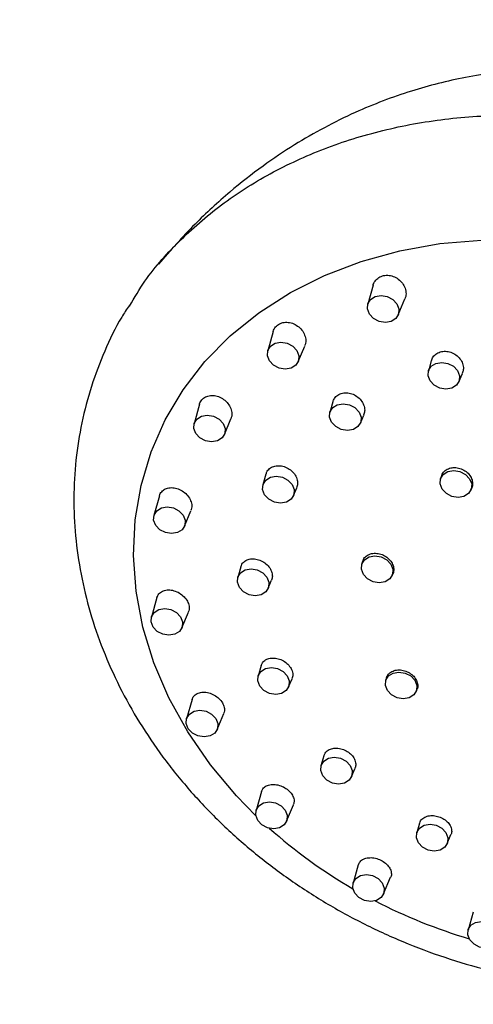
# Model space of a CAD drawing. Units: millimetres. Extents: x 52000 to 52920, y 750 to 2435.
# Drawn here: x 52260 to 52297, y 2216 to 2296 of the extents above; entities that cross this region are included whole.
import ezdxf

# ---------------------------------------------------------------- set-up
doc = ezdxf.new("R2010")
doc.units = ezdxf.units.MM
doc.header["$LTSCALE"] = 5
doc.layers.get('DEFPOINTS').update_dxf_attribs({"linetype": 'CONTINUOUS'})
doc.layers.add('AM_0', color=7, linetype='CONTINUOUS', lineweight=25)
doc.styles.get("Standard").update_dxf_attribs({"font": 'ISOCP.SHX'})
doc.dimstyles.get("Standard").update_dxf_attribs({"dimtxt": 0.18, "dimasz": 0.18, "dimexe": 0.18, "dimexo": 0.0625, "dimgap": 0.09, "dimtad": 0, "dimtih": 1, "dimtoh": 1, "dimdec": 4, "dimzin": 0, "dimdsep": 46, "dimtxsty": 'Standard', "dimcen": 0.09, "dimadec": 0, "dimazin": 0, "dimtfac": 1, "dimtdec": 4, "dimtofl": 0, "dimtmove": 0, "dimatfit": 3, "dimfxl": 0, "dimtolj": 1, "dimtzin": 0, "dimarcsym": 0})

# ---------------------------------------------------------------- blocks, each defined once
blk = doc.blocks.new('*D767')
at = {"layer": 'AM_0', "color": 0, "lineweight": -2}
for p, q in [((52378.708, 2410.479), (52138.387, 2410.479)), ((52138.567, 2380.479), (52138.567, 2065.479)), ((52138.567, 1690.479), (52138.567, 2005.479)), ((52378.708, 1660.479), (52138.387, 1660.479))]:
    blk.add_line(p, q, dxfattribs=at)
at = {"layer": 'AM_0', "color": 0}
for points in [[(52143.567, 2380.479), (52133.567, 2380.479), (52138.567, 2410.479)], [(52133.567, 1690.479), (52143.567, 1690.479), (52138.567, 1660.479)]]:
    blk.add_solid(points, dxfattribs=at)
at = {"layer": 'DEFPOINTS', "color": 0}
for p in [(52378.771, 2410.479), (52138.567, 1660.479), (52378.771, 1660.479)]:
    blk.add_point(p, dxfattribs=at)
at = {"layer": 'AM_0', "color": 0, "lineweight": 25, "insert": (52138.567, 2035.479), "char_height": 40, "attachment_point": 5}
blk.add_mtext('\\A1;{750}', dxfattribs=at)

msp = doc.modelspace()

# ---------------------------------------------------------------- linework, layer by layer
at = {"layer": 'AM_0', "lineweight": 25}
for p, q in [((52288.78859, 2274.41581), (52288.34443, 2272.86013)), ((52290.84341, 2271.98483), (52291.38829, 2273.28934)), ((52280.60997, 2270.62561), (52280.15658, 2269.03756)), ((52282.65557, 2268.16233), (52283.18953, 2269.44061)), ((52293.54734, 2268.23034), (52293.30881, 2267.39486)), ((52295.80779, 2266.51963), (52296.09197, 2267.19995)), ((52285.49267, 2264.87758), (52285.24589, 2264.01319)), ((52274.58648, 2264.69137), (52274.12751, 2263.08378)), ((52276.6265, 2262.20854), (52277.15461, 2263.47287)), ((52287.74489, 2263.13796), (52288.01885, 2263.79385)), ((52280.01681, 2258.96152), (52279.76566, 2258.08187)), ((52294.3635, 2258.77293), (52294.2985, 2258.5453)), ((52282.26465, 2257.20658), (52282.53395, 2257.85132)), ((52296.79749, 2257.67006), (52296.85714, 2257.81288)), ((52271.30785, 2257.19448), (52270.84737, 2255.58158)), ((52273.34636, 2254.70634), (52273.87422, 2255.97008)), ((52277.95342, 2251.38291), (52277.70242, 2250.5038)), ((52287.91802, 2251.80765), (52287.84858, 2251.56446)), ((52280.20141, 2249.62856), (52280.47233, 2250.27712)), ((52290.34757, 2250.68923), (52290.40274, 2250.82125)), ((52271.09487, 2248.86819), (52270.63726, 2247.26536)), ((52273.13624, 2246.39012), (52273.66947, 2247.66668)), ((52279.61671, 2243.29587), (52279.37028, 2242.43267)), ((52281.86926, 2241.55744), (52282.14802, 2242.22483)), ((52289.87633, 2242.29213), (52289.81155, 2242.06521)), ((52292.31054, 2241.18998), (52292.37327, 2241.34018)), ((52273.96846, 2240.52789), (52273.51773, 2238.94914)), ((52276.01672, 2238.0739), (52276.56044, 2239.37561)), ((52284.75325, 2235.93076), (52284.51532, 2235.09737)), ((52287.0143, 2234.22213), (52287.30567, 2234.91963)), ((52279.6475, 2232.9904), (52279.20683, 2231.44694)), ((52281.70582, 2230.57171), (52282.26421, 2231.90852)), ((52292.58126, 2230.40958), (52292.35426, 2229.61446)), ((52294.85324, 2228.73922), (52295.16024, 2229.47421)), ((52287.57619, 2226.99412), (52287.14766, 2225.49315)), ((52289.64665, 2224.61792), (52290.22245, 2225.99645)), ((52296.97817, 2223.125), (52296.56294, 2221.67065))]:
    msp.add_line(p, q, dxfattribs=at)
at = {"layer": 'AM_0', "lineweight": 25, "flags": 128}
for points in [[(52279.19255, 2231.01749), (52277.60133, 2232.64863), (52275.46781, 2235.19488), (52273.61884, 2237.87488), (52272.07278, 2240.662), (52270.845, 2243.52844), (52269.94769, 2246.44579), (52269.38979, 2249.38508), (52269.17684, 2252.31703), (52269.31095, 2255.21256), (52269.79079, 2258.04283), (52270.61158, 2260.77976), (52271.76519, 2263.39616), (52273.24012, 2265.866), (52275.02174, 2268.16471), (52277.09232, 2270.26947), (52279.43131, 2272.15942), (52282.01543, 2273.81565), (52284.81903, 2275.22184), (52287.81423, 2276.36387), (52290.97126, 2277.23052), (52294.25875, 2277.8131), (52297.64403, 2278.10587)], [(52289.78679, 2271.37258), (52289.28064, 2271.45608), (52288.82471, 2271.69402), (52288.48844, 2272.05004), (52288.32299, 2272.47008), (52288.35358, 2272.89005), (52288.57552, 2273.24613), (52288.95505, 2273.48401), (52289.43438, 2273.56758), (52289.94054, 2273.48401), (52290.39646, 2273.24613), (52290.73273, 2272.89005), (52290.89818, 2272.47008), (52290.8676, 2272.05004), (52290.64565, 2271.69402), (52290.26612, 2271.45608), (52289.78679, 2271.37258)], [(52281.59895, 2267.55001), (52281.09279, 2267.63358), (52280.63688, 2267.87146), (52280.30059, 2268.22754), (52280.13515, 2268.64751), (52280.16573, 2269.06749), (52280.38768, 2269.42356), (52280.76721, 2269.66151), (52281.24653, 2269.74501), (52281.75269, 2269.66151), (52282.20861, 2269.42356), (52282.5449, 2269.06749), (52282.71034, 2268.64751), (52282.67975, 2268.22754), (52282.45781, 2267.87146), (52282.07827, 2267.63358), (52281.59895, 2267.55001)], [(52294.75117, 2265.90731), (52294.24502, 2265.99087), (52293.7891, 2266.22875), (52293.45281, 2266.58483), (52293.28737, 2267.00481), (52293.31795, 2267.42478), (52293.5399, 2267.78086), (52293.91944, 2268.01874), (52294.39876, 2268.10231), (52294.90492, 2268.01874), (52295.36083, 2267.78086), (52295.69711, 2267.42478), (52295.86255, 2267.00481), (52295.83198, 2266.58483), (52295.61002, 2266.22875), (52295.2305, 2265.99087), (52294.75117, 2265.90731)], [(52286.68826, 2262.52564), (52286.18211, 2262.6092), (52285.72619, 2262.84709), (52285.38991, 2263.20316), (52285.22447, 2263.62314), (52285.25504, 2264.04317), (52285.477, 2264.39919), (52285.85652, 2264.63713), (52286.33585, 2264.7207), (52286.842, 2264.63713), (52287.29793, 2264.39919), (52287.63421, 2264.04317), (52287.79965, 2263.62314), (52287.76907, 2263.20316), (52287.54712, 2262.84709), (52287.16759, 2262.6092), (52286.68826, 2262.52564)], [(52275.56988, 2261.59622), (52275.06372, 2261.67979), (52274.6078, 2261.91767), (52274.27152, 2262.27375), (52274.10608, 2262.69372), (52274.13665, 2263.11376), (52274.35861, 2263.46977), (52274.73814, 2263.70772), (52275.21747, 2263.79128), (52275.72362, 2263.70772), (52276.17954, 2263.46977), (52276.51582, 2263.11376), (52276.68126, 2262.69372), (52276.65068, 2262.27375), (52276.42873, 2261.91767), (52276.0492, 2261.67979), (52275.56988, 2261.59622)], [(52295.74086, 2257.05775), (52295.23472, 2257.14131), (52294.77879, 2257.37919), (52294.44251, 2257.73527), (52294.27707, 2258.15525), (52294.30765, 2258.57528), (52294.5296, 2258.9313), (52294.90913, 2259.16924), (52295.38846, 2259.25275), (52295.89461, 2259.16924), (52296.35053, 2258.9313), (52296.68681, 2258.57528), (52296.85225, 2258.15525), (52296.82168, 2257.73527), (52296.59972, 2257.37919), (52296.2202, 2257.14131), (52295.74086, 2257.05775)], [(52281.20803, 2256.59432), (52280.70187, 2256.67783), (52280.24596, 2256.91577), (52279.90968, 2257.27179), (52279.74423, 2257.69182), (52279.77481, 2258.11179), (52279.99677, 2258.46787), (52280.37629, 2258.70575), (52280.85562, 2258.78932), (52281.36177, 2258.70575), (52281.8177, 2258.46787), (52282.15398, 2258.11179), (52282.31942, 2257.69182), (52282.28883, 2257.27179), (52282.06689, 2256.91577), (52281.68736, 2256.67783), (52281.20803, 2256.59432)], [(52272.28974, 2254.09408), (52271.78358, 2254.17759), (52271.32767, 2254.41553), (52270.99138, 2254.77155), (52270.82594, 2255.19158), (52270.85652, 2255.61156), (52271.07847, 2255.96764), (52271.458, 2256.20552), (52271.93732, 2256.28908), (52272.44348, 2256.20552), (52272.8994, 2255.96764), (52273.23569, 2255.61156), (52273.40113, 2255.19158), (52273.37055, 2254.77155), (52273.1486, 2254.41553), (52272.76906, 2254.17759), (52272.28974, 2254.09408)], [(52289.29095, 2250.07691), (52288.78479, 2250.16042), (52288.32887, 2250.39836), (52287.9926, 2250.75444), (52287.82715, 2251.17441), (52287.85773, 2251.59438), (52288.07968, 2251.95046), (52288.45921, 2252.18834), (52288.93854, 2252.27191), (52289.44469, 2252.18834), (52289.90062, 2251.95046), (52290.23689, 2251.59438), (52290.40234, 2251.17441), (52290.37175, 2250.75444), (52290.14981, 2250.39836), (52289.77027, 2250.16042), (52289.29095, 2250.07691)], [(52279.14479, 2249.01624), (52278.63863, 2249.09981), (52278.18271, 2249.33769), (52277.84643, 2249.69377), (52277.68099, 2250.11374), (52277.71157, 2250.53372), (52277.93352, 2250.8898), (52278.31305, 2251.12774), (52278.79237, 2251.21125), (52279.29853, 2251.12774), (52279.75445, 2250.8898), (52280.09073, 2250.53372), (52280.25617, 2250.11374), (52280.2256, 2249.69377), (52280.00364, 2249.33769), (52279.62411, 2249.09981), (52279.14479, 2249.01624)], [(52272.07962, 2245.77781), (52271.57347, 2245.86137), (52271.11754, 2246.09925), (52270.78127, 2246.45533), (52270.61582, 2246.87531), (52270.64641, 2247.29534), (52270.86835, 2247.65136), (52271.24789, 2247.8893), (52271.72721, 2247.97281), (52272.23337, 2247.8893), (52272.68929, 2247.65136), (52273.02556, 2247.29534), (52273.19101, 2246.87531), (52273.16043, 2246.45533), (52272.93848, 2246.09925), (52272.55895, 2245.86137), (52272.07962, 2245.77781)], [(52280.81264, 2240.94518), (52280.30649, 2241.02869), (52279.85057, 2241.26663), (52279.51429, 2241.62265), (52279.34884, 2242.04268), (52279.37943, 2242.46265), (52279.60138, 2242.81873), (52279.9809, 2243.05661), (52280.46023, 2243.14018), (52280.96639, 2243.05661), (52281.42231, 2242.81873), (52281.75859, 2242.46265), (52281.92403, 2242.04268), (52281.89345, 2241.62265), (52281.6715, 2241.26663), (52281.29197, 2241.02869), (52280.81264, 2240.94518)], [(52291.25392, 2240.57772), (52290.74777, 2240.66122), (52290.29185, 2240.89916), (52289.95556, 2241.25518), (52289.79012, 2241.67522), (52289.8207, 2242.09519), (52290.04265, 2242.45127), (52290.42218, 2242.68915), (52290.90151, 2242.77272), (52291.40766, 2242.68915), (52291.86358, 2242.45127), (52292.19986, 2242.09519), (52292.3653, 2241.67522), (52292.33473, 2241.25518), (52292.11277, 2240.89916), (52291.73325, 2240.66122), (52291.25392, 2240.57772)], [(52274.96009, 2237.46159), (52274.45394, 2237.54515), (52273.99802, 2237.78303), (52273.66174, 2238.13911), (52273.4963, 2238.55909), (52273.52688, 2238.97906), (52273.74883, 2239.33514), (52274.12835, 2239.57308), (52274.60769, 2239.65659), (52275.11384, 2239.57308), (52275.56976, 2239.33514), (52275.90604, 2238.97906), (52276.07148, 2238.55909), (52276.0409, 2238.13911), (52275.81895, 2237.78303), (52275.43943, 2237.54515), (52274.96009, 2237.46159)], [(52285.95769, 2233.60981), (52285.45153, 2233.69332), (52284.99561, 2233.93126), (52284.65933, 2234.28734), (52284.49389, 2234.70732), (52284.52447, 2235.12729), (52284.74642, 2235.48337), (52285.12595, 2235.72125), (52285.60527, 2235.80482), (52286.11143, 2235.72125), (52286.56734, 2235.48337), (52286.90363, 2235.12729), (52287.06907, 2234.70732), (52287.03849, 2234.28734), (52286.81654, 2233.93126), (52286.43701, 2233.69332), (52285.95769, 2233.60981)], [(52280.64919, 2229.95939), (52280.14304, 2230.04295), (52279.68712, 2230.28084), (52279.35084, 2230.63691), (52279.1854, 2231.05689), (52279.21598, 2231.47692), (52279.43793, 2231.83294), (52279.81745, 2232.07088), (52280.29678, 2232.15439), (52280.80293, 2232.07088), (52281.25886, 2231.83294), (52281.59514, 2231.47692), (52281.76058, 2231.05689), (52281.73, 2230.63691), (52281.50805, 2230.28084), (52281.12852, 2230.04295), (52280.64919, 2229.95939)], [(52293.79662, 2228.1269), (52293.29047, 2228.21047), (52292.83455, 2228.44835), (52292.49827, 2228.80443), (52292.33282, 2229.2244), (52292.3634, 2229.64444), (52292.58536, 2230.00046), (52292.96488, 2230.2384), (52293.44421, 2230.3219), (52293.95036, 2230.2384), (52294.40629, 2230.00046), (52294.74257, 2229.64444), (52294.90801, 2229.2244), (52294.87742, 2228.80443), (52294.65548, 2228.44835), (52294.27595, 2228.21047), (52293.79662, 2228.1269)], [(52288.59003, 2224.00566), (52288.08388, 2224.08916), (52287.62796, 2224.32711), (52287.29168, 2224.68313), (52287.12623, 2225.10316), (52287.15681, 2225.52313), (52287.37876, 2225.87921), (52287.75829, 2226.11709), (52288.23762, 2226.20066), (52288.74377, 2226.11709), (52289.19969, 2225.87921), (52289.53598, 2225.52313), (52289.70142, 2225.10316), (52289.67084, 2224.68313), (52289.44889, 2224.32711), (52289.06936, 2224.08916), (52288.59003, 2224.00566)], [(52298.0053, 2220.18309), (52297.49915, 2220.2666), (52297.04323, 2220.50454), (52296.70694, 2220.86056), (52296.5415, 2221.28059), (52296.57209, 2221.70057), (52296.79403, 2222.05665), (52297.17357, 2222.29453), (52297.65289, 2222.37809), (52298.15905, 2222.29453), (52298.61496, 2222.05665), (52298.95125, 2221.70057), (52299.11669, 2221.28059), (52299.08611, 2220.86056), (52298.86416, 2220.50454), (52298.48463, 2220.2666), (52298.0053, 2220.18309)]]:
    msp.add_lwpolyline(points, dxfattribs=at)
at = {"layer": 'AM_0', "lineweight": 25}
for centre, radius, start, end in [((52307.90437, 2260.99233), 41.51157, 228.2908832, 239.9806265), ((52309.22216, 2263.27916), 44.15248, 242.6766947, 253.4597018)]:
    msp.add_arc(centre, radius, start, end, dxfattribs=at)
for points, knots in [([(52346.35217, 2254.82645), (52346.14855, 2255.79572), (52345.78313, 2257.53522), (52345.20672, 2259.79077), (52344.71312, 2261.47953), (52344.25275, 2262.89396), (52343.77618, 2264.23843), (52343.03629, 2266.116), (52341.87714, 2268.64467), (52340.06028, 2271.87658), (52337.6231, 2275.38458), (52334.5795, 2278.9026), (52331.03707, 2282.18999), (52326.51073, 2285.5521), (52320.86417, 2288.65748), (52314.8225, 2290.77088), (52309.52751, 2291.81535), (52305.26022, 2292.17717), (52300.89172, 2292.09989), (52296.46612, 2291.52738), (52291.78203, 2290.34425), (52287.06302, 2288.54572), (52283.02107, 2286.3861), (52279.67629, 2284.13936), (52276.92474, 2281.97197), (52274.0181, 2279.31513), (52272.19374, 2277.24599), (52271.21936, 2276.14089)], [0, 0, 0, 0, 0.03436171, 0.06166728, 0.08275693, 0.09505555, 0.10953785, 0.12451447, 0.15573495, 0.19296981, 0.23629247, 0.28435869, 0.33262765, 0.38071912, 0.45245572, 0.52379915, 0.57056971, 0.61331686, 0.65169544, 0.70125809, 0.74652086, 0.79547232, 0.85146517, 0.88268146, 0.91691458, 0.95562517, 1, 1, 1, 1]), ([(52268.85062, 2272.71231), (52269.25578, 2273.39871), (52270.41446, 2275.36164), (52273.00777, 2278.21855), (52276.51913, 2281.23488), (52280.56311, 2283.76234), (52285.03112, 2285.77812), (52289.85733, 2287.24208), (52294.95625, 2288.13093), (52300.24143, 2288.42879), (52305.62226, 2288.13092), (52311.00667, 2287.24214), (52316.30259, 2285.77793), (52321.41933, 2283.76306), (52326.26939, 2281.23218), (52330.7698, 2278.22862), (52334.84351, 2274.80361), (52338.42076, 2271.01592), (52341.44079, 2266.93024), (52343.85017, 2262.61677), (52345.61425, 2258.14809), (52346.6783, 2253.60535), (52347.09264, 2249.2882), (52346.80934, 2246.56357), (52346.67981, 2245.3179)], [0, 0, 0, 0, 0.02515005, 0.071923, 0.11869561, 0.16546837, 0.21224123, 0.25901388, 0.30578661, 0.3525594, 0.39933208, 0.44610489, 0.49287753, 0.53965032, 0.58642312, 0.63319576, 0.67996869, 0.72674144, 0.7735141, 0.82028678, 0.86705948, 0.91383249, 0.96060502, 1, 1, 1, 1]), ([(52288.7968, 2274.41444), (52288.79869, 2274.43084), (52288.81718, 2274.59121), (52288.99903, 2274.84479), (52289.3252, 2275.11315), (52289.75049, 2275.24044), (52290.20788, 2275.22215), (52290.65537, 2275.06086), (52291.04466, 2274.77253), (52291.33529, 2274.38403), (52291.48073, 2273.9415), (52291.49419, 2273.55593), (52291.40029, 2273.36191), (52291.36906, 2273.29739)], [0, 0, 0, 0, 0.01199297, 0.11726343, 0.22077943, 0.32277114, 0.42411707, 0.52595284, 0.62919126, 0.73414187, 0.84038519, 0.94691888, 1, 1, 1, 1]), ([(52268.80743, 2272.74122), (52268.60395, 2272.42909), (52267.83422, 2271.24834), (52266.78711, 2269.04399), (52265.68195, 2266.16104), (52264.89858, 2263.17574), (52264.41756, 2260.12364), (52264.24716, 2257.02305), (52264.38613, 2253.8962), (52264.83404, 2250.76406), (52265.58827, 2247.64815), (52266.64468, 2244.57052), (52267.99677, 2241.55364), (52269.63572, 2238.62023), (52271.54999, 2235.79297), (52273.72554, 2233.09409), (52276.14565, 2230.54471), (52278.7917, 2228.16489), (52281.64302, 2225.97296), (52284.67763, 2223.98579), (52287.8723, 2222.21839), (52291.20279, 2220.68394), (52294.64431, 2219.39417), (52298.1713, 2218.35925), (52301.75788, 2217.58646), (52305.37703, 2217.08604), (52308.18238, 2216.90358), (52309.77087, 2216.89136), (52310.15653, 2216.88839)], [0, 0, 0, 0, 0.01423159, 0.05383605, 0.0932992, 0.13268545, 0.17204652, 0.21144795, 0.25095405, 0.29061813, 0.33048062, 0.37056149, 0.41086586, 0.45138251, 0.49208874, 0.53295454, 0.57394912, 0.61504165, 0.65620695, 0.69742438, 0.73867987, 0.7799649, 0.82127414, 0.86260607, 0.90396018, 0.94533522, 0.98672807, 1, 1, 1, 1]), ([(52280.61242, 2270.62519), (52280.61283, 2270.62961), (52280.62622, 2270.77407), (52280.7928, 2271.00923), (52281.09844, 2271.27174), (52281.50902, 2271.39701), (52281.95889, 2271.38067), (52282.40815, 2271.2222), (52282.8064, 2270.93586), (52283.10961, 2270.54927), (52283.26993, 2270.11025), (52283.29436, 2269.71966), (52283.20381, 2269.52036), (52283.17091, 2269.44794)], [0, 0, 0, 0, 0.00327872, 0.10719666, 0.20948912, 0.31097278, 0.41276406, 0.51583957, 0.6206373, 0.72683259, 0.83351327, 0.93949941, 1, 1, 1, 1]), ([(52293.55465, 2268.22742), (52293.59622, 2268.34067), (52293.68423, 2268.58043), (52293.98561, 2268.84708), (52294.37985, 2269.00614), (52294.82676, 2269.02553), (52295.27321, 2268.90623), (52295.6722, 2268.66097), (52295.98127, 2268.31467), (52296.15802, 2267.9072), (52296.19952, 2267.51438), (52296.1132, 2267.29659), (52296.07695, 2267.20514)], [0, 0, 0, 0, 0.09327478, 0.1974721, 0.300731, 0.40338853, 0.50602963, 0.60924826, 0.71337204, 0.8183393, 0.92372179, 1, 1, 1, 1]), ([(52285.50432, 2264.87317), (52285.53779, 2264.97324), (52285.61263, 2265.19705), (52285.89068, 2265.44965), (52286.26981, 2265.60698), (52286.70824, 2265.6274), (52287.15383, 2265.51096), (52287.55932, 2265.26859), (52287.87929, 2264.92479), (52288.07015, 2264.5205), (52288.12474, 2264.12152), (52288.04325, 2263.8973), (52288.00704, 2263.79766)], [0, 0, 0, 0, 0.08355783, 0.18686578, 0.28959554, 0.3923572, 0.49572648, 0.60000722, 0.70513236, 0.81061841, 0.91584558, 1, 1, 1, 1]), ([(52274.58832, 2264.69113), (52274.5886, 2264.69434), (52274.60062, 2264.83158), (52274.7607, 2265.05336), (52275.05642, 2265.3006), (52275.4596, 2265.4143), (52275.90699, 2265.38985), (52276.35816, 2265.2245), (52276.75982, 2264.93364), (52277.06531, 2264.54731), (52277.22725, 2264.11629), (52277.25406, 2263.73836), (52277.16775, 2263.54884), (52277.13641, 2263.48003)], [0, 0, 0, 0, 0.0024503, 0.10498113, 0.20661604, 0.30847138, 0.41155623, 0.51635076, 0.62260648, 0.72942443, 0.8356365, 0.94032272, 1, 1, 1, 1]), ([(52280.03176, 2258.95633), (52280.05759, 2259.04235), (52280.11955, 2259.24875), (52280.37489, 2259.48688), (52280.74009, 2259.64378), (52281.17253, 2259.6671), (52281.61944, 2259.55562), (52282.03215, 2259.31906), (52282.36277, 2258.98259), (52282.56734, 2258.58752), (52282.6363, 2258.18812), (52282.56151, 2257.96022), (52282.5265, 2257.85353)], [0, 0, 0, 0, 0.07347213, 0.17630236, 0.27921308, 0.38276699, 0.48724753, 0.59253241, 0.6981545, 0.80347018, 0.90799932, 1, 1, 1, 1]), ([(52294.38142, 2258.7675), (52294.39835, 2258.83646), (52294.44533, 2259.02775), (52294.67597, 2259.27167), (52295.02831, 2259.46078), (52295.4541, 2259.52197), (52295.89746, 2259.45155), (52296.31158, 2259.25647), (52296.64862, 2258.95892), (52296.8736, 2258.59036), (52296.9484, 2258.19863), (52296.92149, 2257.93113), (52296.85798, 2257.81795), (52296.85557, 2257.81365)], [0, 0, 0, 0, 0.05868782, 0.16282318, 0.26670258, 0.37044797, 0.47423671, 0.57822753, 0.68248414, 0.78694153, 0.89145768, 0.99587599, 1, 1, 1, 1]), ([(52271.30867, 2257.19436), (52271.30878, 2257.19573), (52271.31908, 2257.32505), (52271.47306, 2257.5343), (52271.76093, 2257.76843), (52272.16062, 2257.8732), (52272.60909, 2257.84195), (52273.06376, 2257.67213), (52273.46815, 2257.38084), (52273.77468, 2257.00113), (52273.93812, 2256.58428), (52273.96816, 2256.22232), (52273.88635, 2256.04271), (52273.85645, 2255.97705)], [0, 0, 0, 0, 0.0010913, 0.10287226, 0.20480391, 0.30790654, 0.41270937, 0.51901307, 0.62596107, 0.73236874, 0.83731297, 0.94053397, 1, 1, 1, 1]), ([(52277.96987, 2251.37748), (52277.99083, 2251.45317), (52278.04412, 2251.64561), (52278.28469, 2251.87145), (52278.64177, 2252.02595), (52279.07237, 2252.05026), (52279.52182, 2251.94212), (52279.93963, 2251.71178), (52280.27671, 2251.38546), (52280.48999, 2251.00385), (52280.56971, 2250.61259), (52280.5012, 2250.38719), (52280.46811, 2250.27831)], [0, 0, 0, 0, 0.06682948, 0.16991274, 0.2736846, 0.37839727, 0.48387838, 0.58961679, 0.69498694, 0.79953571, 0.90317326, 1, 1, 1, 1]), ([(52287.93606, 2251.80234), (52287.95048, 2251.86463), (52287.99226, 2252.04507), (52288.21236, 2252.27494), (52288.55583, 2252.45476), (52288.97649, 2252.50949), (52289.41855, 2252.43578), (52289.83469, 2252.2405), (52290.17591, 2251.94616), (52290.40632, 2251.5846), (52290.48865, 2251.20299), (52290.4662, 2250.94076), (52290.40408, 2250.82935), (52290.40027, 2250.8225)], [0, 0, 0, 0, 0.05475924, 0.15862311, 0.26257883, 0.36676462, 0.47121381, 0.57583503, 0.68046127, 0.78493655, 0.88916956, 0.99319097, 1, 1, 1, 1]), ([(52271.09788, 2248.86693), (52271.14072, 2248.97194), (52271.2289, 2249.18801), (52271.52697, 2249.40472), (52271.9176, 2249.51032), (52272.37018, 2249.4796), (52272.82882, 2249.31399), (52273.23785, 2249.03169), (52273.54907, 2248.66694), (52273.72065, 2248.26853), (52273.75948, 2247.91756), (52273.68219, 2247.74101), (52273.65246, 2247.67311)], [0, 0, 0, 0, 0.0974324, 0.20048747, 0.30521999, 0.41151479, 0.51855964, 0.62518833, 0.73041819, 0.8339105, 0.93612274, 1, 1, 1, 1]), ([(52279.62985, 2243.2911), (52279.6568, 2243.3749), (52279.71959, 2243.57015), (52279.9781, 2243.78821), (52280.34699, 2243.92303), (52280.78532, 2243.92943), (52281.23627, 2243.8074), (52281.64887, 2243.57045), (52281.97184, 2243.24774), (52282.15377, 2242.92265), (52282.19033, 2242.7217), (52282.20424, 2242.64522)], [0, 0, 0, 0, 0.08941107, 0.2083228, 0.32829114, 0.4490026, 0.56980266, 0.68999159, 0.80917712, 0.92738122, 1, 1, 1, 1]), ([(52282.20424, 2242.64522), (52282.21312, 2242.51843), (52282.22376, 2242.3666), (52282.14941, 2242.24971), (52282.13715, 2242.23043)], [0, 0, 0, 0, 0.83511594, 1, 1, 1, 1]), ([(52289.89445, 2242.28706), (52289.90634, 2242.34248), (52289.94276, 2242.51237), (52290.15447, 2242.73282), (52290.49334, 2242.91068), (52290.91355, 2242.96752), (52291.35757, 2242.89987), (52291.77742, 2242.71445), (52292.12402, 2242.43322), (52292.3616, 2242.08672), (52292.45346, 2241.7191), (52292.43621, 2241.46282), (52292.3752, 2241.35164), (52292.36983, 2241.34185)], [0, 0, 0, 0, 0.05053271, 0.15491063, 0.25953848, 0.36428853, 0.46899625, 0.57351749, 0.677787, 0.78186042, 0.88586917, 0.98994471, 1, 1, 1, 1]), ([(52273.97581, 2240.52491), (52274.01192, 2240.61989), (52274.0895, 2240.82397), (52274.3751, 2241.03446), (52274.76393, 2241.14365), (52275.2193, 2241.11949), (52275.68189, 2240.96466), (52276.09552, 2240.69813), (52276.41358, 2240.35341), (52276.59676, 2239.97461), (52276.64755, 2239.63133), (52276.57451, 2239.45381), (52276.54466, 2239.38127)], [0, 0, 0, 0, 0.09109847, 0.19572374, 0.30196004, 0.40907048, 0.51590356, 0.62142515, 0.72520745, 0.82761196, 0.92955784, 1, 1, 1, 1]), ([(52284.76828, 2235.92551), (52284.79154, 2236.00262), (52284.84787, 2236.18944), (52285.09925, 2236.40375), (52285.46716, 2236.54305), (52285.90733, 2236.55721), (52286.36086, 2236.44713), (52286.77718, 2236.22594), (52287.10648, 2235.92106), (52287.29605, 2235.61148), (52287.3385, 2235.41846), (52287.35463, 2235.34508)], [0, 0, 0, 0, 0.08498466, 0.20591005, 0.32751736, 0.44911278, 0.57002656, 0.68989792, 0.80883308, 0.92732556, 1, 1, 1, 1]), ([(52287.35463, 2235.34508), (52287.36692, 2235.22142), (52287.38213, 2235.06841), (52287.30738, 2234.94892), (52287.29305, 2234.926)], [0, 0, 0, 0, 0.80823107, 1, 1, 1, 1]), ([(52279.65881, 2232.98617), (52279.68894, 2233.07245), (52279.75679, 2233.26675), (52280.03184, 2233.4749), (52280.41952, 2233.59203), (52280.87693, 2233.57938), (52281.34231, 2233.44099), (52281.76074, 2233.19522), (52282.08758, 2232.87275), (52282.28469, 2232.51238), (52282.3494, 2232.17336), (52282.28011, 2231.99172), (52282.25019, 2231.91329)], [0, 0, 0, 0, 0.08478353, 0.19092193, 0.29805755, 0.40506367, 0.51085479, 0.61492135, 0.71752092, 0.81954675, 0.92207667, 1, 1, 1, 1]), ([(52292.59788, 2230.40404), (52292.61816, 2230.47598), (52292.66917, 2230.65698), (52292.91502, 2230.87219), (52293.28219, 2231.0205), (52293.72332, 2231.04781), (52294.17887, 2230.95452), (52294.59984, 2230.75256), (52294.93742, 2230.46595), (52295.13667, 2230.16886), (52295.18494, 2229.9804), (52295.20339, 2229.90837)], [0, 0, 0, 0, 0.08074273, 0.2031668, 0.32549912, 0.44707866, 0.56759704, 0.68720667, 0.80645695, 0.92602889, 1, 1, 1, 1]), ([(52295.20339, 2229.90837), (52295.21868, 2229.78705), (52295.23821, 2229.6321), (52295.16248, 2229.50809), (52295.14604, 2229.48118)], [0, 0, 0, 0, 0.78297115, 1, 1, 1, 1]), ([(52287.58407, 2226.99096), (52287.61957, 2227.08309), (52287.69571, 2227.28074), (52287.98911, 2227.4894), (52288.38865, 2227.60139), (52288.85126, 2227.58789), (52289.31537, 2227.45458), (52289.7304, 2227.21967), (52290.05045, 2226.91156), (52290.22692, 2226.60747), (52290.2599, 2226.42174), (52290.27242, 2226.35122)], [0, 0, 0, 0, 0.1054257, 0.22615394, 0.34672235, 0.46591901, 0.58316704, 0.69877076, 0.81372943, 0.92927516, 1, 1, 1, 1]), ([(52290.27242, 2226.35122), (52290.28204, 2226.22866), (52290.29215, 2226.09984), (52290.22237, 2226.00312), (52290.21898, 2225.99842)], [0, 0, 0, 0, 0.95136828, 1, 1, 1, 1])]:
    msp.add_open_spline(points, degree=3, knots=knots, dxfattribs=at)

# ---------------------------------------------------------------- dimensions: what is measured, and where the dimension line sits
dim = msp.add_linear_dim(base=(52138.56666, 1660.47879), p1=(52378.77066, 2410.47879), p2=(52378.77066, 1660.47879), angle=90, text='{750}', dimstyle='Standard', override={"dimtxt": 40, "dimasz": 30, "dimgap": 10}, dxfattribs=at)
dim.commit()
dim.dimension.update_dxf_attribs({"geometry": '*D767', "text_midpoint": (52138.56666, 2035.47879)})

doc.saveas('drawing.dxf')
